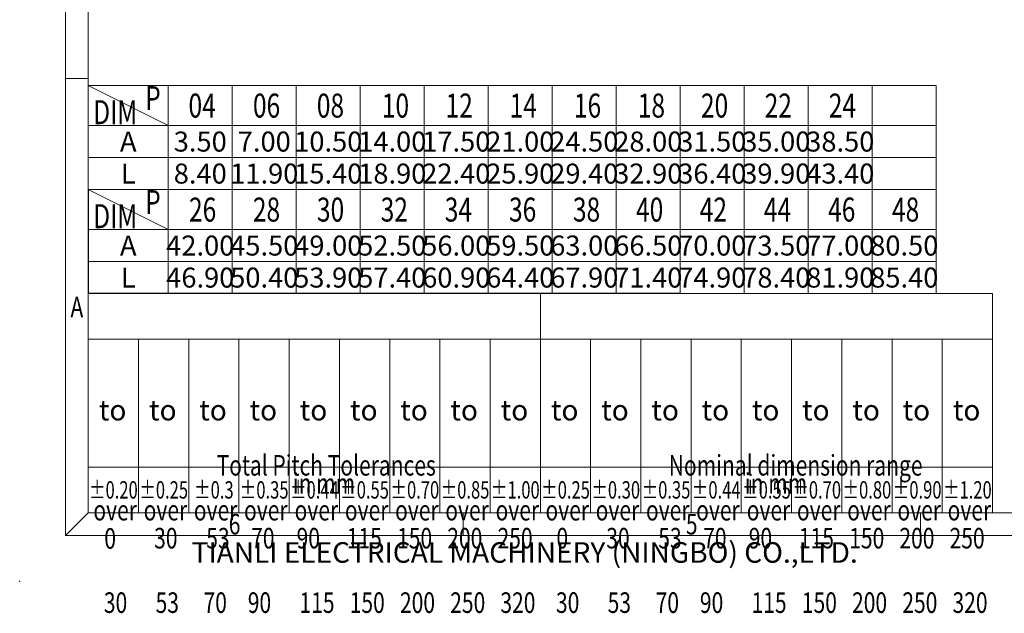
# Model space of a CAD drawing. Units: millimetres. Extents: x 3728 to 4025, y -1534 to -1320.
# Drawn here: x 3728 to 3835, y -1534 to -1469 of the extents above; entities that cross this region are included whole.
import ezdxf
from ezdxf.enums import TextEntityAlignment as Align

# ---------------------------------------------------------------- set-up
doc = ezdxf.new("R2010")
doc.units = ezdxf.units.MM
doc.layers.add('dim', color=31, linetype='Continuous', lineweight=9)
doc.layers.add('from', color=7, linetype='Continuous', lineweight=13)
doc.styles.add('BOM', font='gbenor.shx', dxfattribs={"width": 0.75, "oblique": 5.000002, "bigfont": 'gbcbig.shx'})
doc.styles.add('iso-2021', font='iso.shx', dxfattribs={"width": 0.8, "oblique": 5, "height": 2.5})
doc.styles.add('romantic', font='romantic.ttf')
doc.styles.add('TXT', font='txt.shx', dxfattribs={"bigfont": 'gbcbig.shx'})

# ---------------------------------------------------------------- blocks, each defined once
blk = doc.blocks.new('对外图框')
at = {"layer": 'from', "color": 7, "lineweight": 9}
for p, q in [((1332.07, 991.41), (1332.07, 791.41)), ((1334.57, 988.91), (1334.57, 793.91)), ((1334.56, 841.41), (1332.07, 841.41)), ((1334.57, 817.88), (1433.46, 817.88)), ((1334.57, 817.88), (1334.57, 793.91)), ((1384.01, 793.91), (1384.01, 817.88)), ((1433.46, 793.91), (1433.46, 817.88)), ((1334.57, 812.89), (1433.46, 812.89)), ((1340.06, 793.91), (1340.06, 812.89)), ((1345.55, 793.91), (1345.55, 812.89)), ((1351.05, 793.91), (1351.05, 812.89)), ((1356.54, 793.91), (1356.54, 812.89)), ((1362.04, 793.91), (1362.04, 812.89)), ((1367.53, 793.91), (1367.53, 812.89)), ((1373.02, 793.91), (1373.02, 812.89)), ((1378.52, 793.91), (1378.52, 812.89)), ((1389.51, 793.91), (1389.51, 812.89)), ((1395, 793.91), (1395, 812.89)), ((1400.49, 793.91), (1400.49, 812.89)), ((1405.99, 793.91), (1405.99, 812.89)), ((1411.48, 793.91), (1411.48, 812.89)), ((1416.98, 793.91), (1416.98, 812.89)), ((1422.47, 793.91), (1422.47, 812.89)), ((1427.97, 793.91), (1427.97, 812.89)), ((1433.46, 798.9), (1334.57, 798.9)), ((1332.07, 791.41), (1334.57, 793.91)), ((1334.57, 793.91), (1616.57, 793.91)), ((1375.57, 793.91), (1375.57, 791.41)), ((1425.57, 793.91), (1425.57, 791.41)), ((1332.07, 791.41), (1619.07, 791.41))]:
    blk.add_line(p, q, dxfattribs=at)
at = {"layer": 'from', "color": 7}
for p, q in [((1334.57, 861.61), (1334.57, 793.91)), ((1334.57, 793.91), (1371.75, 793.91)), ((1371.75, 793.91), (1407.43, 793.91))]:
    blk.add_line(p, q, dxfattribs=at)
at = {"layer": 'from', "color": 7, "lineweight": 9}
blk.add_point((1327.07, 786.41), dxfattribs=at)
at = {"color": 123, "style": 'BOM'}
blk.add_text('TIANLI ELECTRICAL MACHINERY (NINGBO) CO.,LTD. ', height=2.25, dxfattribs=at).set_placement((1345.87, 788.44))
at = {"layer": 'from', "color": 123, "lineweight": 9, "style": 'BOM', "width": 0.75}
for s, p in [('A', (1333.32, 816.41)), ('6', (1350.57, 792.66)), ('5', (1400.57, 792.66))]:
    blk.add_text(s, height=2.25, dxfattribs=at).set_placement(p, align=Align.MIDDLE_CENTER)
at = {"layer": 'from', "color": 123, "style": 'BOM'}
for p in [(1335.72, 804.01), (1341.21, 804.01), (1346.7, 804.01), (1352.2, 804.01), (1357.69, 804.01), (1363.19, 804.01), (1368.68, 804.01), (1374.17, 804.01), (1379.67, 804.01), (1385.16, 804.01), (1390.66, 804.01), (1396.15, 804.01), (1401.64, 804.01), (1407.14, 804.01), (1412.63, 804.01), (1418.13, 804.01), (1423.62, 804.01), (1429.12, 804.01)]:
    blk.add_text('to', height=2.25, dxfattribs=at).set_placement(p)
at = {"layer": 'from', "color": 123, "lineweight": 9, "style": 'BOM', "width": 0.75}
for s, p in [('Total Pitch Tolerances', (1348.6, 797.27)), ('Nominal dimension range', (1398.05, 797.27)), ('in mm', (1356.94, 795.28)), ('in mm', (1406.38, 795.28)), ('over      ', (1335.12, 792.36)), ('over      ', (1340.62, 792.36)), ('over      ', (1346.11, 792.36)), ('over      ', (1351.6, 792.36)), ('over      ', (1357.13, 792.36)), ('over      ', (1362.63, 792.36)), ('over      ', (1368.12, 792.36)), ('over      ', (1373.61, 792.36)), ('over      ', (1379.11, 792.36)), ('over      ', (1384.57, 792.36)), ('over      ', (1390.06, 792.36)), ('over      ', (1395.56, 792.36)), ('over      ', (1401.05, 792.36)), ('over      ', (1406.58, 792.36)), ('over      ', (1412.07, 792.36)), ('over      ', (1417.57, 792.36)), ('over      ', (1423.06, 792.36)), ('over      ', (1428.55, 792.36)), ('0', (1336.32, 789.27)), ('30', (1341.77, 789.3)), ('53', (1347.47, 789.3)), ('70', (1352.38, 789.3)), ('90', (1357.35, 789.3)), ('115', (1362.84, 789.3)), ('150', (1368.34, 789.3)), ('200', (1373.83, 789.3)), ('250', (1379.33, 789.3)), ('0', (1385.77, 789.3)), ('30', (1391.22, 789.3)), ('53', (1396.91, 789.3)), ('70', (1401.82, 789.3)), ('90', (1406.8, 789.3)), ('115', (1412.29, 789.3)), ('150', (1417.79, 789.3)), ('200', (1423.28, 789.3)), ('250', (1428.77, 789.3)), ('30', (1336.27, 782.25)), ('53', (1341.93, 782.25)), ('70', (1347.17, 782.25)), ('90', (1352.01, 782.25)), ('115', (1357.67, 782.25)), ('150', (1363.16, 782.25)), ('200', (1368.66, 782.25)), ('250', (1374.15, 782.25)), ('320', (1379.64, 782.25)), ('30', (1385.72, 782.25)), ('53', (1391.37, 782.25)), ('70', (1396.62, 782.25)), ('90', (1401.46, 782.25)), ('115', (1407.11, 782.25)), ('150', (1412.61, 782.25)), ('200', (1418.1, 782.25)), ('250', (1423.6, 782.25)), ('320', (1429.09, 782.25))]:
    blk.add_text(s, height=2.25, dxfattribs=at).set_placement(p, align=Align.BOTTOM_LEFT)
at = {"layer": 'from', "color": 123, "lineweight": 9, "char_height": 1.9, "width": 4.6833, "attachment_point": 5, "style": 'iso-2021'}
for s, insert in [('{\\Q0;\\W0.7;%%P0.20}', (1337.31, 796.41)), ('{\\Q0;\\W0.7;%%P0.25}', (1342.81, 796.41)), ('{\\Q0;\\W0.7;%%P0.3}', (1348.3, 796.41)), ('{\\Q0;\\W0.7;%%P0.35}', (1353.8, 796.41)), ('{\\Q0;\\W0.7;%%P0.44}', (1359.29, 796.41)), ('{\\Q0;\\W0.7;%%P0.55}', (1364.78, 796.41)), ('{\\Q0;\\W0.7;%%P0.70}', (1370.28, 796.41)), ('{\\Q0;\\W0.7;%%P0.85}', (1375.77, 796.41)), ('{\\Q0;\\W0.7;%%P1.00}', (1381.27, 796.41)), ('{\\Q0;\\W0.7;%%P0.25}', (1386.76, 796.41)), ('{\\Q0;\\W0.7;%%P0.30}', (1392.25, 796.41)), ('{\\Q0;\\W0.7;%%P0.35}', (1397.75, 796.41)), ('{\\Q0;\\W0.7;%%P0.44}', (1403.24, 796.41)), ('{\\Q0;\\W0.7;%%P0.55}', (1408.74, 796.41)), ('{\\Q0;\\W0.7;%%P0.70}', (1414.23, 796.41)), ('{\\Q0;\\W0.7;%%P0.80}', (1419.72, 796.41)), ('{\\Q0;\\W0.7;%%P0.90}', (1425.22, 796.41)), ('{\\Q0;\\W0.7;%%P1.20}', (1430.71, 796.41))]:
    blk.add_mtext(s, dxfattribs=dict(at, insert=insert))
at = {"layer": 'from', "color": 123, "lineweight": 9, "style": 'BOM', "width": 0.75}
for tag, p, height in [('TL02', (1341.48, 984.91), 3), ('MM', (1581.01, 815.23), 2.5), ('1', (1611.57, 815.03), 2.5), ('1:1', (1581.01, 810.24), 2.5), ('TL-02-NAME-ASM.', (1577.33, 795.17), 2.5)]:
    blk.add_attdef(tag, p, '', height=height, dxfattribs=at)
at = {"layer": 'from', "color": 123, "lineweight": 9, "style": 'TXT'}
blk.add_attdef('唐麒贸', text='', height=3, dxfattribs=at).set_placement((1525.34, 816.39), align=Align.MIDDLE_CENTER)
at = {"layer": 'from', "color": 123, "lineweight": 9, "style": 'BOM'}
blk.add_attdef('DWG.DATE', text='', height=3, dxfattribs=at).set_placement((1544.32, 816.39), align=Align.MIDDLE_LEFT)
at = {"layer": 'from', "color": 123, "lineweight": 9, "style": 'BOM', "width": 0.75}
blk.add_attdef('1', text='', height=2.5, dxfattribs=at).set_placement((1609.56, 815.03), align=Align.RIGHT)
at = {"layer": 'from', "color": 123, "lineweight": 30, "style": 'romantic', "flags": 12}
blk.add_attdef('TLB-100-XP-XC', text='', height=3, dxfattribs=at).set_placement((1596.22, 803.98), align=Align.MIDDLE_CENTER)

msp = doc.modelspace()

# ---------------------------------------------------------------- linework, layer by layer
for p in [(3735.276, -1487.635), (3800.026, -1499.008)]:
    msp.add_line(p, (3735.276, -1499.008))
at = {"layer": 'dim', "color": 7}
for p, q in [((3735.276, -1476.26), (3735.276, -1487.635)), ((3744.026, -1480.635), (3735.276, -1476.26)), ((3828.026, -1476.26), (3735.276, -1476.26)), ((3744.026, -1476.261), (3744.026, -1487.635)), ((3744.026, -1476.261), (3744.026, -1487.635)), ((3751.026, -1476.261), (3751.026, -1487.635)), ((3751.026, -1476.261), (3751.026, -1487.635)), ((3758.026, -1476.261), (3758.026, -1487.635)), ((3758.026, -1476.261), (3758.026, -1487.635)), ((3765.026, -1476.26), (3765.026, -1487.635)), ((3772.026, -1476.26), (3772.026, -1487.635)), ((3779.026, -1476.26), (3779.026, -1487.635)), ((3786.026, -1476.26), (3786.026, -1487.635)), ((3793.026, -1476.26), (3793.026, -1487.635)), ((3800.026, -1476.259), (3800.026, -1487.633)), ((3800.026, -1476.26), (3800.026, -1487.636)), ((3807.026, -1476.259), (3807.026, -1487.633)), ((3814.026, -1476.259), (3814.026, -1487.633)), ((3821.026, -1476.26), (3821.026, -1499.01)), ((3828.026, -1476.26), (3828.026, -1499.01)), ((3828.026, -1480.635), (3735.276, -1480.635)), ((3828.026, -1484.135), (3735.276, -1484.135)), ((3828.026, -1487.635), (3735.276, -1487.635)), ((3828.026, -1487.636), (3735.276, -1487.635)), ((3744.026, -1492.01), (3735.276, -1487.635)), ((3744.026, -1487.636), (3744.026, -1499.01)), ((3744.026, -1487.636), (3744.026, -1499.01)), ((3751.026, -1487.636), (3751.026, -1499.01)), ((3751.026, -1487.636), (3751.026, -1499.01)), ((3758.026, -1487.636), (3758.026, -1499.01)), ((3758.026, -1487.636), (3758.026, -1499.01)), ((3765.026, -1487.636), (3765.026, -1499.01)), ((3765.026, -1487.636), (3765.026, -1499.01)), ((3772.026, -1487.636), (3772.026, -1499.01)), ((3772.026, -1487.636), (3772.026, -1499.01)), ((3779.026, -1487.636), (3779.026, -1499.01)), ((3786.026, -1487.636), (3786.026, -1499.01)), ((3793.026, -1487.636), (3793.026, -1499.01)), ((3800.026, -1487.636), (3800.026, -1499.01)), ((3807.026, -1487.635), (3807.026, -1499.008)), ((3814.026, -1487.636), (3814.026, -1499.01)), ((3828.026, -1492.01), (3735.276, -1492.01)), ((3828.026, -1495.51), (3735.276, -1495.51))]:
    msp.add_line(p, q, dxfattribs=at)

# ---------------------------------------------------------------- block references
at = {"layer": 'dim'}
msp.add_blockref('对外图框', (2400.711, -2316.892), dxfattribs=at)

# ---------------------------------------------------------------- texts
at = {"layer": 'dim', "color": 31, "style": 'BOM', "oblique": 5, "width": 0.75}
for s, p in [('P', (3741.5, -1478.941)), ('04', (3746.24, -1479.761)), ('06', (3753.286, -1479.761)), ('08', (3760.274, -1479.761)), ('10', (3767.383, -1479.761)), ('12', (3774.354, -1479.761)), ('14', (3781.364, -1479.761)), ('16', (3788.391, -1479.761)), ('18', (3795.379, -1479.76)), ('20', (3802.286, -1479.76)), ('22', (3809.257, -1479.76)), ('24', (3816.267, -1479.76)), ('DIM', (3735.816, -1480.481)), ('P', (3741.5, -1490.316)), ('DIM', (3735.816, -1491.856)), ('26', (3746.294, -1491.136)), ('28', (3753.282, -1491.136)), ('30', (3760.286, -1491.136)), ('32', (3767.257, -1491.136)), ('34', (3774.267, -1491.136)), ('36', (3781.294, -1491.134)), ('38', (3788.282, -1491.134)), ('40', (3795.185, -1491.134)), ('42', (3802.156, -1491.134)), ('44', (3809.166, -1491.134)), ('46', (3816.193, -1491.134)), ('48', (3823.181, -1491.134))]:
    msp.add_text(s, height=2.625, dxfattribs=at).set_placement(p)
at = {"layer": 'dim', "color": 31, "style": 'BOM'}
for tag, text, p in [('A', 'A', (3739.651, -1482.385)), ('L', 'L', (3739.651, -1485.885)), ('A', 'A', (3739.651, -1493.76)), ('L', 'L', (3739.651, -1497.26))]:
    msp.add_attdef(tag, text=text, height=2.188, dxfattribs=at).set_placement(p, align=Align.MIDDLE_CENTER)
at = {"layer": 'dim', "color": 123, "style": 'BOM'}
for tag, p in [('3.50', (3747.526, -1482.385)), ('7.00', (3754.526, -1482.385)), ('10.50', (3761.526, -1482.385)), ('14.00', (3768.526, -1482.385)), ('17.50', (3775.526, -1482.385)), ('21.00', (3782.526, -1482.385)), ('24.50', (3789.526, -1482.385)), ('28.00', (3796.526, -1482.384)), ('31.50', (3803.526, -1482.383)), ('35.00', (3810.526, -1482.383)), ('38.50', (3817.526, -1482.383)), ('8.40', (3747.526, -1485.885)), ('11.90', (3754.526, -1485.885)), ('15.40', (3761.526, -1485.885)), ('18.90', (3768.526, -1485.885)), ('22.40', (3775.526, -1485.885)), ('25.90', (3782.526, -1485.885)), ('29.40', (3789.526, -1485.885)), ('32.90', (3796.526, -1485.884)), ('36.40', (3803.526, -1485.883)), ('39.90', (3810.526, -1485.883)), ('43.40', (3817.526, -1485.883)), ('42.00', (3747.526, -1493.76)), ('45.50', (3754.526, -1493.76)), ('49.00', (3761.526, -1493.76)), ('52.50', (3768.526, -1493.76)), ('56.00', (3775.526, -1493.76)), ('59.50', (3782.526, -1493.758)), ('63.00', (3789.526, -1493.758)), ('66.50', (3796.526, -1493.758)), ('70.00', (3803.526, -1493.758)), ('73.50', (3810.526, -1493.758)), ('77.00', (3817.526, -1493.758)), ('80.50', (3824.526, -1493.758)), ('46.90', (3747.526, -1497.26)), ('50.40', (3754.526, -1497.26)), ('53.90', (3761.526, -1497.26)), ('57.40', (3768.526, -1497.26)), ('60.90', (3775.526, -1497.26)), ('64.40', (3782.526, -1497.258)), ('67.90', (3789.526, -1497.258)), ('71.40', (3796.526, -1497.258)), ('74.90', (3803.526, -1497.258)), ('78.40', (3810.526, -1497.258)), ('81.90', (3817.526, -1497.258)), ('85.40', (3824.526, -1497.258))]:
    msp.add_attdef(tag, text='1', height=2.188, dxfattribs=at).set_placement(p, align=Align.MIDDLE_CENTER)

doc.saveas('drawing.dxf')
